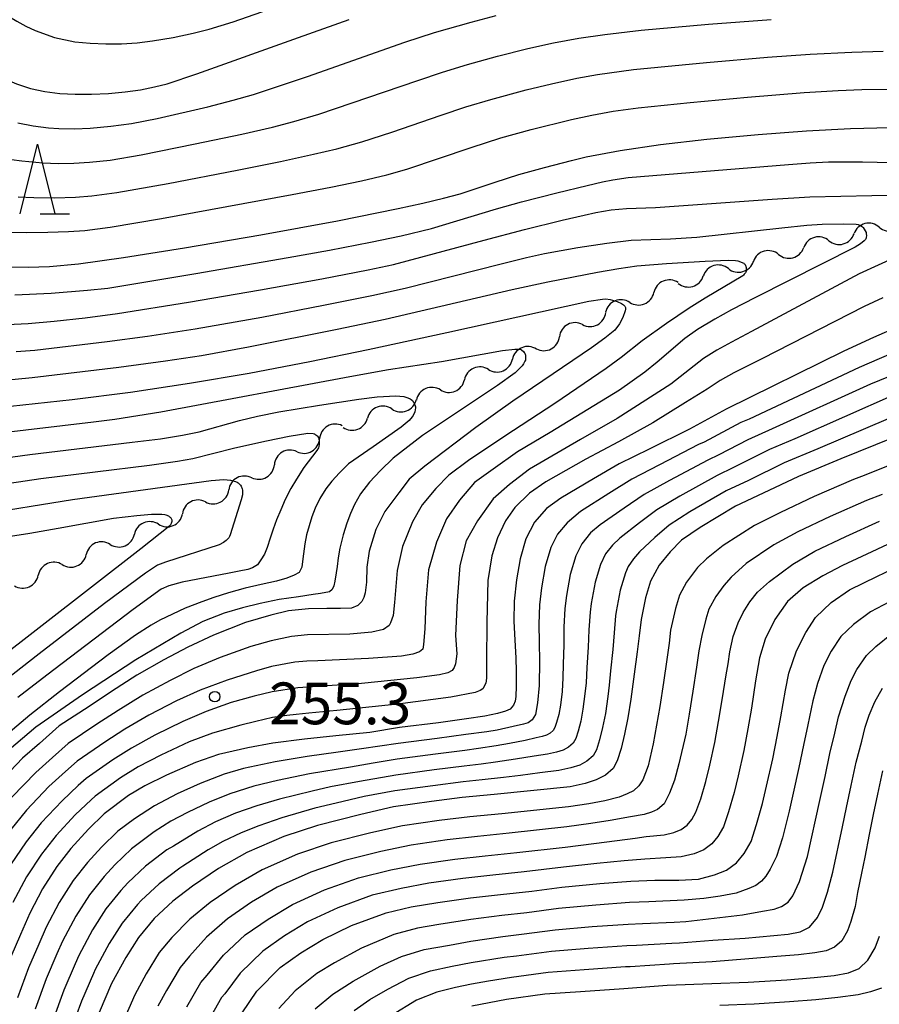
# Model space of a CAD drawing. Units: metres. Extents: x -44055 to -41747, y -126091 to -124373.
# Drawn here: x -43369 to -43307, y -125731 to -125660 of the extents above; entities that cross this region are included whole.
import ezdxf

# ---------------------------------------------------------------- set-up
doc = ezdxf.new("R2010")
doc.units = ezdxf.units.M
doc.header["$LTSCALE"] = 2.5
doc.layers.get('0').update_dxf_attribs({"linetype": 'CONTINUOUS'})
for name, color, linetype in [('5102000', 7, 'CONTINUOUS'), ('6332000', 7, 'CONTINUOUS'), ('7101000', 7, 'CONTINUOUS'), ('7102000', 7, 'CONTINUOUS'), ('7312000', 7, 'CONTINUOUS')]:
    doc.layers.add(name, color=color, linetype=linetype)
doc.styles.add('Dm_Anotation', font='txt')

# ---------------------------------------------------------------- blocks, each defined once
blk = doc.blocks.new('633200')
at = {"color": 0, "linetype": 'ByBlock', "lineweight": -2}
for points in [[(-0.5, -1), (0, 1), (0.5, -1)], [(0.08, -1), (0.92, -1)]]:
    blk.add_lwpolyline(points, dxfattribs=at)
blk = doc.blocks.new('731200')
at = {"color": 0, "linetype": 'ByBlock', "lineweight": -2}
blk.add_circle((0, 0), 0.15, dxfattribs=at)
blk = doc.blocks.new('DMDR_5102_0.375')
at = {"color": 0, "linetype": 'Continuous', "lineweight": -2}
blk.add_lwpolyline([(-1, 0, 0.535433), (1, 0)], format="xyb", dxfattribs=at)

msp = doc.modelspace()

# ---------------------------------------------------------------- linework, layer by layer
at = {"layer": '5102000', "linetype": 'Continuous'}
for points in [[(-43307.465, -125674.998), (-43307.465, -125674.998)], [(-43311.088, -125675.963), (-43311.088, -125675.963)], [(-43314.705, -125676.954), (-43314.705, -125676.954)], [(-43318.314, -125677.972), (-43318.314, -125677.972)], [(-43321.912, -125679.03), (-43321.912, -125679.03)], [(-43325.402, -125680.396), (-43325.401, -125680.396)], [(-43328.79, -125681.992), (-43328.79, -125681.992)], [(-43332.113, -125683.731), (-43332.113, -125683.731)], [(-43335.554, -125685.219), (-43335.554, -125685.219)], [(-43339.004, -125686.688), (-43339.004, -125686.688)], [(-43342.495, -125688.056), (-43342.495, -125688.056)], [(-43346.006, -125689.375), (-43346.006, -125689.375)], [(-43349.313, -125691.126), (-43349.313, -125691.126)], [(-43352.565, -125692.992), (-43352.565, -125692.992)], [(-43355.886, -125694.733), (-43355.886, -125694.733)], [(-43359.272, -125696.337), (-43359.272, -125696.337)], [(-43362.732, -125697.785), (-43362.731, -125697.785)], [(-43366.189, -125699.237), (-43366.189, -125699.237)]]:
    msp.add_lwpolyline(points, dxfattribs=at)
at = {"layer": '7101000', "flags": 128}
for points, elevation in [([(-43375.839, -125659.374), (-43375.441, -125660.127), (-43375.072, -125660.715), (-43374.734, -125661.138), (-43374.047, -125661.81), (-43373.274, -125662.463), (-43372.417, -125663.097), (-43371.476, -125663.712), (-43370.485, -125664.262), (-43369.481, -125664.702), (-43368.462, -125665.031), (-43367.43, -125665.249), (-43366.365, -125665.38), (-43365.247, -125665.447), (-43364.077, -125665.448), (-43362.855, -125665.385), (-43361.655, -125665.27), (-43360.552, -125665.115), (-43359.546, -125664.92), (-43358.638, -125664.686), (-43356.505, -125663.98), (-43349.206, -125661.366), (-43345.575, -125660.068)], 270), ([(-43370.12, -125677.852), (-43368.628, -125677.862), (-43367.107, -125677.815), (-43365.005, -125677.617), (-43361.772, -125677.17), (-43357.405, -125676.476), (-43351.907, -125675.534), (-43346.407, -125674.532), (-43342.036, -125673.659), (-43340.274, -125673.271), (-43338.794, -125672.914), (-43337.596, -125672.59), (-43335.077, -125671.752), (-43333.36, -125671.22), (-43331.53, -125670.701), (-43329.589, -125670.196), (-43328.534, -125669.951), (-43326.089, -125669.489), (-43323.197, -125669.064), (-43319.858, -125668.675), (-43316.167, -125668.33), (-43312.694, -125668.07), (-43309.534, -125667.903), (-43306.687, -125667.828)], 260), ([(-43370.804, -125687.954), (-43365.47, -125687.371), (-43361.288, -125686.841), (-43357.049, -125686.209), (-43352.752, -125685.475), (-43348.398, -125684.637), (-43344.192, -125683.773), (-43338.544, -125682.566), (-43328.334, -125680.301), (-43327.353, -125680.156), (-43327.111, -125680.153), (-43326.809, -125680.199), (-43326.297, -125680.337), (-43325.995, -125680.479), (-43325.849, -125680.578), (-43325.795, -125680.627), (-43325.752, -125680.676), (-43325.722, -125680.725), (-43325.704, -125680.774), (-43325.698, -125680.823), (-43325.702, -125680.876), (-43325.727, -125681.008), (-43325.898, -125681.483), (-43326.14, -125681.94), (-43326.467, -125682.384), (-43327.181, -125682.973), (-43328.144, -125683.655), (-43329.496, -125684.569), (-43333.812, -125687.494), (-43336.45, -125689.398), (-43340.138, -125692.173), (-43341.248, -125693.11), (-43342.003, -125694.079), (-43342.989, -125695.413), (-43343.64, -125696.705), (-43344.138, -125698.277), (-43344.284, -125699.424), (-43344.323, -125700.489), (-43344.412, -125701.269), (-43344.501, -125701.606), (-43344.653, -125701.883), (-43344.95, -125702.183), (-43345.385, -125702.368), (-43346.191, -125702.387), (-43347.163, -125702.386), (-43348.488, -125702.412), (-43349.934, -125702.557), (-43351.2, -125702.87), (-43353.019, -125703.393), (-43355.325, -125704.306), (-43357.158, -125705.167), (-43358.888, -125706.08), (-43360.817, -125707.173), (-43362.651, -125708.355), (-43364.255, -125709.423), (-43366.409, -125710.827), (-43367.813, -125712.086), (-43369.038, -125713.154), (-43370.869, -125715.031)], 250), ([(-43306.134, -125682.16), (-43307.882, -125682.913), (-43310.006, -125683.895), (-43318.46, -125688.061), (-43321.113, -125689.514), (-43323.994, -125690.938), (-43326.151, -125691.993), (-43328.015, -125693.083), (-43330.345, -125694.466), (-43331.381, -125695.197), (-43332.248, -125696.192), (-43332.867, -125697.386), (-43333.277, -125698.816), (-43333.539, -125700.33), (-43333.718, -125701.864), (-43333.734, -125703.307), (-43333.663, -125704.658), (-43333.589, -125705.932), (-43333.551, -125706.91), (-43333.554, -125707.981), (-43333.581, -125708.715), (-43333.628, -125709.057), (-43333.753, -125709.345), (-43333.993, -125709.616), (-43334.326, -125709.765), (-43334.893, -125709.943), (-43335.814, -125710.13), (-43337.121, -125710.323), (-43339.142, -125710.615), (-43341.946, -125710.952), (-43344.085, -125711.292), (-43346.513, -125711.55), (-43348.781, -125711.791), (-43351.038, -125712.068), (-43352.845, -125712.394), (-43354.951, -125712.883), (-43356.605, -125713.446), (-43358.682, -125714.375), (-43360.247, -125715.129), (-43361.422, -125715.827), (-43363.176, -125717.136), (-43364.307, -125718.243), (-43365.571, -125719.626), (-43366.582, -125720.928), (-43367.607, -125722.527), (-43368.513, -125724.291), (-43369.186, -125725.802), (-43369.868, -125727.409)], 260), ([(-43304.001, -125689.125), (-43310.241, -125691.64), (-43313.278, -125692.905), (-43315.815, -125694.101), (-43317.8, -125695.045), (-43320.343, -125696.575), (-43321.671, -125697.493), (-43322.501, -125698.33), (-43323.282, -125699.272), (-43323.915, -125700.439), (-43324.278, -125701.633), (-43324.585, -125703.17), (-43324.728, -125704.348), (-43324.867, -125705.503), (-43325.074, -125707.106), (-43325.331, -125708.897), (-43325.546, -125710.239), (-43325.777, -125711.424), (-43326.026, -125712.438), (-43326.305, -125713.341), (-43326.601, -125713.875), (-43327.152, -125714.367), (-43327.809, -125714.712), (-43328.61, -125714.971), (-43329.675, -125715.192), (-43335.136, -125715.754), (-43337.435, -125715.98), (-43339.656, -125716.247), (-43342.371, -125716.639), (-43344.735, -125717.188), (-43347.846, -125717.982), (-43350.254, -125718.761), (-43352.916, -125719.913), (-43354.952, -125721.071), (-43356.824, -125722.345), (-43358.233, -125723.426), (-43359.576, -125724.666), (-43360.699, -125726.017), (-43361.612, -125727.457), (-43362.635, -125729.326), (-43363.522, -125731.406)], 270), ([(-43371.187, -125706.332), (-43360.528, -125698.081), (-43358.443, -125696.431), (-43358.375, -125696.349), (-43358.351, -125696.313), (-43358.322, -125696.25), (-43358.281, -125696.127), (-43358.284, -125696.034), (-43358.303, -125695.988), (-43358.352, -125695.907), (-43358.375, -125695.877), (-43358.405, -125695.849), (-43358.441, -125695.82), (-43358.534, -125695.766), (-43358.721, -125695.69), (-43358.805, -125695.668), (-43359.038, -125695.639), (-43359.77, -125695.642), (-43360.829, -125695.723), (-43362.508, -125695.92), (-43366.481, -125696.647), (-43368.522, -125696.998), (-43371.327, -125697.435)], 240), ([(-43353.242, -125731.433), (-43352.188, -125729.88), (-43350.513, -125728.176), (-43349.026, -125727.129), (-43347.465, -125726.162), (-43345.405, -125725.17), (-43342.914, -125724.246), (-43341.109, -125723.83), (-43339.194, -125723.505), (-43336.844, -125723.179), (-43334.681, -125722.938), (-43332.438, -125722.692), (-43330.282, -125722.42), (-43327.55, -125722.143), (-43325.311, -125721.974), (-43323.595, -125721.905), (-43321.87, -125721.914), (-43320.466, -125721.832), (-43319.32, -125721.538), (-43318.439, -125721.185), (-43317.72, -125720.662), (-43317.179, -125719.994), (-43316.676, -125719.129), (-43316.289, -125717.901), (-43315.856, -125716.401), (-43315.575, -125715.149), (-43315.126, -125713.185), (-43314.816, -125711.583), (-43314.546, -125710.167), (-43314.204, -125708.261), (-43313.966, -125707.042), (-43313.42, -125705.421), (-43312.753, -125704.121), (-43312.051, -125703.03), (-43310.929, -125701.969), (-43309.606, -125701.061), (-43307.596, -125700.077), (-43305.581, -125699.11)], 280), ([(-43336.757, -125730.933), (-43334.267, -125730.462), (-43331.503, -125730.083), (-43328.947, -125729.898), (-43325.813, -125729.688), (-43322.712, -125729.446), (-43319.507, -125729.334), (-43316.889, -125729.242), (-43314.117, -125729.076), (-43312.154, -125728.914), (-43310.702, -125728.762), (-43309.687, -125728.576), (-43308.92, -125728.251), (-43308.28, -125727.663), (-43307.763, -125726.766), (-43307.457, -125725.936)], 290)]:
    msp.add_lwpolyline(points, dxfattribs=dict(at, elevation=elevation))
at = {"layer": '7102000', "flags": 128}
for points, elevation in [([(-43370.088, -125659.8), (-43369.456, -125660.191), (-43368.803, -125660.545), (-43368.131, -125660.863), (-43366.734, -125661.369), (-43365.284, -125661.67), (-43364.168, -125661.774), (-43363.048, -125661.819), (-43361.925, -125661.811), (-43360.805, -125661.745), (-43359.694, -125661.617), (-43358.224, -125661.358), (-43356.765, -125661.052), (-43355.633, -125660.779), (-43353.892, -125660.246), (-43345.581, -125657.327)], 272), ([(-43370.566, -125670.034), (-43369.081, -125670.222), (-43367.59, -125670.362), (-43366.47, -125670.41), (-43365.348, -125670.398), (-43364.226, -125670.33), (-43362.738, -125670.168), (-43360.521, -125669.802), (-43356.64, -125669.015), (-43353.27, -125668.302), (-43351.078, -125667.799), (-43349.537, -125667.395), (-43347.737, -125666.871), (-43340.64, -125664.452), (-43338.862, -125663.858), (-43337.069, -125663.309), (-43334.901, -125662.712), (-43332.721, -125662.154), (-43330.891, -125661.75), (-43329.047, -125661.419), (-43327.192, -125661.153), (-43324.584, -125660.851), (-43319.73, -125660.409), (-43315.243, -125660.064)], 266), ([(-43369.375, -125667.499), (-43368.282, -125667.711), (-43367.17, -125667.858), (-43366.425, -125667.916), (-43365.306, -125667.939), (-43364.184, -125667.889), (-43362.693, -125667.747), (-43361.211, -125667.534), (-43359.37, -125667.188), (-43355.716, -125666.348), (-43353.901, -125665.88), (-43352.44, -125665.451), (-43348.549, -125664.157), (-43341.559, -125661.711), (-43339.424, -125661.005), (-43336.808, -125660.266), (-43334.996, -125659.785)], 268), ([(-43369.353, -125672.808), (-43368.232, -125672.869), (-43366.734, -125672.881), (-43365.237, -125672.833), (-43364.069, -125672.749), (-43362.261, -125672.499), (-43358.571, -125671.848), (-43353.623, -125670.898), (-43350.498, -125670.269), (-43348.116, -125669.756), (-43346.454, -125669.354), (-43344.648, -125668.852), (-43342.503, -125668.175), (-43338.961, -125666.944), (-43337.184, -125666.349), (-43335.389, -125665.809), (-43332.854, -125665.128), (-43331.033, -125664.684), (-43329.201, -125664.286), (-43327.726, -125664.02), (-43325.126, -125663.672), (-43319.877, -125663.162), (-43315.511, -125662.786), (-43312.425, -125662.565), (-43309.429, -125662.41), (-43307.181, -125662.343)], 264), ([(-43369.846, -125675.347), (-43368.724, -125675.386), (-43367.226, -125675.362), (-43365.728, -125675.301), (-43364.559, -125675.225), (-43362.749, -125674.99), (-43359.054, -125674.365), (-43349.671, -125672.65), (-43346.885, -125672.121), (-43344.683, -125671.661), (-43342.86, -125671.226), (-43341.418, -125670.82), (-43336.798, -125669.271), (-43334.658, -125668.578), (-43332.489, -125667.982), (-43329.577, -125667.262), (-43328.113, -125666.942), (-43326.593, -125666.66), (-43324.783, -125666.422), (-43321.055, -125666.034), (-43316.947, -125665.656), (-43312.86, -125665.321), (-43310.428, -125665.164), (-43308.719, -125665.103), (-43306.469, -125665.076)], 262), ([(-43369.595, -125679.859), (-43366.976, -125679.729), (-43364.362, -125679.527), (-43362.896, -125679.364), (-43356.584, -125678.321), (-43349.956, -125677.173), (-43346.981, -125676.637), (-43344.034, -125676.076), (-43341.833, -125675.62), (-43339.653, -125675.079), (-43334.986, -125673.68), (-43333.182, -125673.171), (-43330.639, -125672.524), (-43328.452, -125671.995), (-43327.356, -125671.742), (-43326.623, -125671.593), (-43325.515, -125671.432), (-43313.984, -125670.487), (-43312.442, -125670.365), (-43311.109, -125670.308), (-43308.673, -125670.307), (-43303.449, -125670.43)], 258), ([(-43370.137, -125681.977), (-43368.64, -125681.906), (-43366.772, -125681.754), (-43364.536, -125681.505), (-43362.214, -125681.191), (-43357.121, -125680.388), (-43351.946, -125679.502), (-43347.52, -125678.694), (-43344.206, -125678.057), (-43342.37, -125677.676), (-43335.855, -125675.925), (-43332.953, -125675.166), (-43330.245, -125674.499), (-43328.672, -125674.128), (-43327.849, -125673.942), (-43326.746, -125673.747), (-43325.633, -125673.643), (-43323.554, -125673.591), (-43315.165, -125672.98), (-43312.469, -125672.807), (-43303.538, -125672.633)], 256), ([(-43369.485, -125683.925), (-43368.154, -125683.834), (-43362.966, -125683.211), (-43360.062, -125682.826), (-43356.633, -125682.301), (-43351.833, -125681.452), (-43347.413, -125680.608), (-43343.944, -125679.906), (-43341.539, -125679.387), (-43334.637, -125677.622), (-43332.819, -125677.167), (-43331.516, -125676.887), (-43329.131, -125676.462), (-43327.038, -125676.139), (-43325.305, -125675.938), (-43322.48, -125675.833), (-43320.578, -125675.723), (-43314.464, -125675.046), (-43312.677, -125674.858), (-43311.574, -125674.778), (-43310.02, -125674.743), (-43309.117, -125674.782), (-43308.99, -125674.812), (-43308.823, -125674.884), (-43308.667, -125674.978), (-43308.63, -125675.012), (-43308.414, -125675.371), (-43308.401, -125675.458), (-43308.399, -125675.485), (-43308.397, -125675.546), (-43308.397, -125675.58), (-43308.406, -125675.75), (-43308.429, -125675.828), (-43308.458, -125675.872), (-43308.554, -125675.981), (-43308.816, -125676.194), (-43309.211, -125676.435), (-43316.374, -125680.047), (-43318.095, -125680.934), (-43319.276, -125681.597), (-43320.532, -125682.355), (-43321.448, -125682.997), (-43323.428, -125684.701), (-43324.304, -125685.401), (-43326.14, -125686.699), (-43331.107, -125689.737), (-43333.472, -125691.131), (-43335.205, -125692.387), (-43336.549, -125693.345), (-43337.629, -125694.603), (-43338.568, -125695.956), (-43339.298, -125697.636), (-43339.866, -125699.622), (-43340.061, -125701.912), (-43340.138, -125703.852), (-43340.212, -125704.974), (-43340.26, -125705.301), (-43340.518, -125705.511), (-43340.986, -125705.673), (-43341.804, -125705.81), (-43344.164, -125705.989), (-43347.81, -125706.148), (-43348.605, -125706.163), (-43349.473, -125706.251), (-43351.135, -125706.549), (-43352.227, -125706.863), (-43354.333, -125707.541), (-43356.275, -125708.253), (-43357.975, -125709.027), (-43359.963, -125710.053), (-43361.689, -125711.064), (-43363.122, -125711.985), (-43365.116, -125713.351), (-43365.958, -125714.106), (-43367.146, -125715.189), (-43368.75, -125716.87), (-43369.874, -125718.273)], 254), ([(-43303.488, -125675.88), (-43307.547, -125677.719), (-43308.904, -125678.354), (-43316.651, -125682.493), (-43318.078, -125683.253), (-43319.144, -125683.841), (-43320.089, -125684.44), (-43322.436, -125686.284), (-43326.305, -125688.734), (-43328.936, -125690.237), (-43332.612, -125692.374), (-43334.041, -125693.491), (-43335.218, -125694.519), (-43336.345, -125696.081), (-43337.145, -125697.528), (-43337.618, -125699.303), (-43337.814, -125701.827), (-43337.917, -125704.328), (-43337.828, -125705.638), (-43337.924, -125706.362), (-43338.018, -125706.619), (-43338.159, -125706.852), (-43338.464, -125707.015), (-43339.072, -125707.153), (-43340.708, -125707.381), (-43344.681, -125707.787), (-43349.242, -125708.097), (-43351.103, -125708.388), (-43352.396, -125708.697), (-43354.042, -125709.153), (-43355.834, -125709.796), (-43357.518, -125710.5), (-43359.536, -125711.494), (-43361.209, -125712.419), (-43362.555, -125713.265), (-43364.469, -125714.613), (-43365.031, -125715.116), (-43366.199, -125716.208), (-43367.69, -125717.788), (-43368.776, -125719.158), (-43369.892, -125720.814)], 256), ([(-43371.053, -125686.047), (-43368.349, -125685.783), (-43362.112, -125685.044), (-43358.765, -125684.606), (-43356.171, -125684.209), (-43352.805, -125683.595), (-43346.416, -125682.319), (-43342.972, -125681.613), (-43333.847, -125679.474), (-43331.298, -125678.916), (-43327.729, -125678.237), (-43326.183, -125677.951), (-43324.892, -125677.777), (-43322.755, -125677.592), (-43319.989, -125677.425), (-43318.324, -125677.368), (-43317.805, -125677.383), (-43317.633, -125677.419), (-43317.211, -125677.588), (-43317.17, -125677.622), (-43317.133, -125677.662), (-43317.076, -125677.745), (-43317.058, -125677.783), (-43317.046, -125677.819), (-43317.033, -125677.902), (-43317.03, -125678.07), (-43317.042, -125678.15), (-43317.063, -125678.22), (-43317.086, -125678.267), (-43317.165, -125678.381), (-43317.22, -125678.447), (-43317.273, -125678.494), (-43319.974, -125680.104), (-43321.135, -125680.82), (-43322.759, -125681.92), (-43324.499, -125683.158), (-43326.014, -125684.351), (-43327.087, -125685.151), (-43330.79, -125687.659), (-43334.386, -125690.007), (-43336.985, -125691.752), (-43338.391, -125692.822), (-43339.329, -125693.777), (-43340.314, -125694.943), (-43341.02, -125696.156), (-43341.727, -125697.93), (-43342.107, -125699.659), (-43342.302, -125701.949), (-43342.399, -125702.884), (-43342.587, -125703.421), (-43342.682, -125703.608), (-43343.103, -125703.91), (-43343.945, -125704.094), (-43345.511, -125704.229), (-43348.547, -125704.287), (-43349.703, -125704.404), (-43351.168, -125704.709), (-43352.623, -125705.128), (-43354.829, -125705.923), (-43356.717, -125706.71), (-43358.431, -125707.554), (-43360.39, -125708.613), (-43362.17, -125709.709), (-43363.688, -125710.704), (-43365.762, -125712.089), (-43366.886, -125713.096), (-43368.092, -125714.171), (-43369.809, -125715.951)], 252), ([(-43307.2, -125680.082), (-43308.564, -125680.703), (-43315.911, -125684.45), (-43317.917, -125685.467), (-43318.897, -125686.013), (-43319.837, -125686.621), (-43321.391, -125687.597), (-43323.74, -125689.057), (-43326.212, -125690.428), (-43328.553, -125691.669), (-43331.423, -125693.287), (-43332.616, -125694.11), (-43333.665, -125695.138), (-43334.34, -125696.098), (-43334.896, -125697.316), (-43335.307, -125698.607), (-43335.589, -125700.378), (-43335.673, -125703.384), (-43335.683, -125706.201), (-43335.687, -125707.392), (-43335.746, -125707.755), (-43335.951, -125708.161), (-43336.14, -125708.291), (-43336.518, -125708.434), (-43338.251, -125708.771), (-43342.078, -125709.254), (-43346.449, -125709.718), (-43348.457, -125709.909), (-43349.382, -125710), (-43350.041, -125710.086), (-43351.07, -125710.228), (-43352.273, -125710.501), (-43353.341, -125710.777), (-43355.392, -125711.339), (-43357.062, -125711.973), (-43359.109, -125712.934), (-43360.728, -125713.774), (-43361.989, -125714.546), (-43363.823, -125715.875), (-43364.103, -125716.126), (-43365.253, -125717.226), (-43366.631, -125718.708), (-43367.679, -125720.042), (-43368.75, -125721.67), (-43369.728, -125723.515)], 258), ([(-43371.063, -125689.825), (-43363.942, -125688.979), (-43362.403, -125688.792), (-43359.087, -125688.27), (-43345.518, -125685.722), (-43342.73, -125685.22), (-43338.928, -125684.646), (-43334.536, -125683.862), (-43333.663, -125683.758), (-43333.261, -125683.765), (-43333.226, -125683.778), (-43333.191, -125683.798), (-43333.034, -125683.932), (-43332.987, -125683.987), (-43332.949, -125684.047), (-43332.921, -125684.111), (-43332.903, -125684.181), (-43332.895, -125684.255), (-43332.903, -125684.55), (-43332.929, -125684.626), (-43333.034, -125684.822), (-43333.125, -125684.946), (-43333.645, -125685.45), (-43334.903, -125686.374), (-43340.298, -125689.97), (-43342.41, -125691.584), (-43343.323, -125692.476), (-43344.114, -125693.311), (-43344.757, -125694.143), (-43345.169, -125694.92), (-43345.472, -125695.56), (-43345.738, -125696.272), (-43345.995, -125697.11), (-43346.244, -125698.052), (-43346.359, -125698.761), (-43346.435, -125699.363), (-43346.49, -125699.821), (-43346.586, -125700.436), (-43346.67, -125700.764), (-43346.79, -125701.014), (-43346.983, -125701.192), (-43347.614, -125701.322), (-43348.151, -125701.39), (-43349.2, -125701.541), (-43350.596, -125701.74), (-43351.963, -125702.038), (-43353.24, -125702.345), (-43354.554, -125702.717), (-43356.084, -125703.333), (-43357.667, -125704.159), (-43360.896, -125706.083), (-43364.724, -125708.591), (-43368.082, -125710.91), (-43371.771, -125714.042)], 248), ([(-43305.877, -125683.762), (-43308.917, -125685.08), (-43316.816, -125688.777), (-43317.424, -125689.03), (-43320.053, -125690.431), (-43320.45, -125690.62), (-43323.264, -125692.065), (-43325.255, -125693.094), (-43326.912, -125694.132), (-43328.932, -125695.427), (-43329.888, -125696.246), (-43330.581, -125697.041), (-43331.077, -125697.997), (-43331.477, -125699.379), (-43331.748, -125700.898), (-43331.891, -125702.125), (-43331.933, -125703.515), (-43331.904, -125704.826), (-43331.886, -125706.167), (-43331.905, -125707.917), (-43332.026, -125709.158), (-43332.182, -125710.013), (-43332.417, -125710.387), (-43332.711, -125710.597), (-43333.027, -125710.701), (-43333.777, -125710.862), (-43334.937, -125711.128), (-43335.678, -125711.255), (-43337.184, -125711.455), (-43339.245, -125711.741), (-43342.031, -125712.09), (-43344.669, -125712.483), (-43346.353, -125712.713), (-43348.594, -125713.029), (-43350.881, -125713.406), (-43353.154, -125713.885), (-43354.544, -125714.289), (-43356.275, -125714.971), (-43357.936, -125715.714), (-43359.562, -125716.572), (-43361.002, -125717.493), (-43362.187, -125718.394), (-43363.361, -125719.528), (-43364.372, -125720.634), (-43365.405, -125721.945), (-43366.408, -125723.512), (-43367.337, -125725.298), (-43367.876, -125726.506), (-43368.599, -125728.209), (-43369.394, -125730.357)], 262), ([(-43304.209, -125684.683), (-43308.102, -125686.283), (-43315.172, -125689.492), (-43316.908, -125690.28), (-43318.994, -125691.348), (-43319.788, -125691.726), (-43322.534, -125693.192), (-43324.359, -125694.193), (-43325.809, -125695.182), (-43327.52, -125696.388), (-43328.216, -125696.951), (-43328.836, -125697.734), (-43329.286, -125698.607), (-43329.677, -125699.942), (-43329.957, -125701.466), (-43330.065, -125702.386), (-43330.132, -125703.723), (-43330.145, -125704.996), (-43330.183, -125706.402), (-43330.212, -125707.365), (-43330.265, -125708.347), (-43330.367, -125709.325), (-43330.488, -125710.004), (-43330.662, -125710.582), (-43330.774, -125710.943), (-43330.892, -125711.157), (-43331.113, -125711.353), (-43331.375, -125711.492), (-43331.696, -125711.595), (-43332.122, -125711.683), (-43332.926, -125711.873), (-43334.039, -125712.08), (-43334.99, -125712.268), (-43336.265, -125712.458), (-43337.247, -125712.586), (-43339.348, -125712.868), (-43342.116, -125713.227), (-43343.832, -125713.505), (-43345.461, -125713.781), (-43348.407, -125714.267), (-43350.724, -125714.745), (-43352.419, -125715.159), (-43354.137, -125715.695), (-43355.632, -125716.314), (-43357.19, -125717.053), (-43358.389, -125717.68), (-43359.583, -125718.434), (-43361.199, -125719.652), (-43362.415, -125720.813), (-43363.173, -125721.642), (-43364.229, -125722.963), (-43365.209, -125724.499), (-43366.162, -125726.304), (-43366.566, -125727.211), (-43367.33, -125729.008), (-43368.13, -125731.176)], 264), ([(-43373.426, -125692.006), (-43368.505, -125691.334), (-43361.153, -125690.444), (-43359.132, -125690.19), (-43357.54, -125689.939), (-43356.353, -125689.689), (-43353.454, -125688.892), (-43352.163, -125688.57), (-43350.611, -125688.258), (-43347.698, -125687.773), (-43344.861, -125687.357), (-43343.541, -125687.193), (-43342.211, -125687.116), (-43341.628, -125687.165), (-43341.343, -125687.251), (-43341.192, -125687.322), (-43341.101, -125687.381), (-43341.022, -125687.453), (-43340.953, -125687.538), (-43340.895, -125687.636), (-43340.816, -125687.819), (-43340.797, -125687.891), (-43340.792, -125687.922), (-43340.791, -125687.977), (-43340.81, -125688.127), (-43340.847, -125688.267), (-43340.965, -125688.526), (-43341.031, -125688.628), (-43341.25, -125688.873), (-43341.825, -125689.359), (-43343.829, -125690.776), (-43345.612, -125692), (-43346.266, -125692.641), (-43346.809, -125693.253), (-43347.24, -125693.804), (-43347.667, -125694.481), (-43348.009, -125695.183), (-43348.249, -125695.804), (-43348.449, -125696.455), (-43348.624, -125697.095), (-43348.757, -125697.742), (-43348.857, -125698.455), (-43348.928, -125699.019), (-43348.97, -125699.417), (-43349.166, -125699.815), (-43349.507, -125699.992), (-43350.055, -125700.213), (-43350.786, -125700.427), (-43351.888, -125700.674), (-43353.04, -125700.935), (-43354.235, -125701.268), (-43355.278, -125701.606), (-43356.163, -125701.909), (-43357.358, -125702.356), (-43359.163, -125703.236), (-43359.792, -125703.588), (-43360.911, -125704.309), (-43362.892, -125705.724), (-43366.386, -125708.369), (-43368.512, -125710.063), (-43372.121, -125713.087)], 246), ([(-43306.403, -125687.033), (-43313.529, -125690.208), (-43315.351, -125690.967), (-43317.934, -125692.266), (-43319.125, -125692.833), (-43321.803, -125694.32), (-43323.463, -125695.293), (-43324.707, -125696.231), (-43326.107, -125697.349), (-43326.651, -125697.842), (-43327.154, -125698.457), (-43327.496, -125699.218), (-43327.877, -125700.506), (-43328.167, -125702.034), (-43328.238, -125702.648), (-43328.33, -125703.932), (-43328.385, -125705.164), (-43328.48, -125706.637), (-43328.525, -125707.738), (-43328.62, -125708.53), (-43328.76, -125709.629), (-43328.917, -125710.477), (-43329.117, -125711.201), (-43329.284, -125711.743), (-43329.462, -125712.063), (-43329.792, -125712.358), (-43330.187, -125712.565), (-43330.667, -125712.72), (-43331.306, -125712.853), (-43332.273, -125713), (-43333.621, -125713.206), (-43335.039, -125713.43), (-43336.084, -125713.573), (-43337.309, -125713.717), (-43339.451, -125713.994), (-43342.201, -125714.364), (-43344.826, -125714.817), (-43346.909, -125715.209), (-43348.22, -125715.506), (-43350.568, -125716.084), (-43352.203, -125716.564), (-43353.73, -125717.101), (-43355.16, -125717.72), (-43356.444, -125718.392), (-43358.193, -125719.458), (-43358.663, -125719.738), (-43360.21, -125720.91), (-43361.468, -125722.097), (-43361.974, -125722.65), (-43363.052, -125723.981), (-43364.01, -125725.485), (-43364.986, -125727.311), (-43365.255, -125727.916), (-43366.06, -125729.808), (-43366.867, -125731.995)], 266), ([(-43305.202, -125688.079), (-43311.885, -125690.924), (-43314.314, -125691.936), (-43316.875, -125693.183), (-43318.463, -125693.939), (-43321.073, -125695.447), (-43322.567, -125696.394), (-43323.604, -125697.281), (-43324.695, -125698.31), (-43325.12, -125698.815), (-43325.523, -125699.381), (-43325.705, -125699.829), (-43326.078, -125701.069), (-43326.376, -125702.602), (-43326.412, -125702.909), (-43326.529, -125704.14), (-43326.626, -125705.333), (-43326.777, -125706.872), (-43326.874, -125707.911), (-43326.976, -125708.713), (-43327.153, -125709.935), (-43327.347, -125710.95), (-43327.571, -125711.82), (-43327.795, -125712.542), (-43328.031, -125712.969), (-43328.472, -125713.362), (-43328.998, -125713.639), (-43329.639, -125713.845), (-43330.491, -125714.022), (-43331.869, -125714.209), (-43333.251, -125714.392), (-43334.481, -125714.528), (-43336.016, -125714.698), (-43337.372, -125714.848), (-43339.553, -125715.121), (-43342.286, -125715.501), (-43344.475, -125715.897), (-43346.5, -125716.377), (-43348.033, -125716.744), (-43350.411, -125717.423), (-43352.057, -125718.012), (-43353.323, -125718.507), (-43354.648, -125719.14), (-43355.698, -125719.731), (-43357.509, -125720.901), (-43357.744, -125721.041), (-43359.222, -125722.168), (-43360.522, -125723.382), (-43360.775, -125723.658), (-43361.875, -125724.999), (-43362.811, -125726.47), (-43363.811, -125728.318), (-43363.945, -125728.621), (-43364.791, -125730.607), (-43365.603, -125732.814)], 268), ([(-43374.033, -125693.991), (-43367.73, -125693.052), (-43359.917, -125692.084), (-43357.899, -125691.816), (-43356.796, -125691.623), (-43353.784, -125690.851), (-43351.498, -125690.341), (-43349.877, -125690.014), (-43348.528, -125689.805), (-43348.142, -125689.826), (-43348.052, -125689.845), (-43348.022, -125689.858), (-43347.948, -125689.902), (-43347.884, -125689.956), (-43347.83, -125690.019), (-43347.786, -125690.089), (-43347.752, -125690.163), (-43347.734, -125690.217), (-43347.712, -125690.361), (-43347.713, -125690.606), (-43347.741, -125690.751), (-43347.774, -125690.843), (-43347.887, -125691.047), (-43348.83, -125692.267), (-43349.34, -125693.11), (-43349.747, -125693.776), (-43350.175, -125694.565), (-43350.484, -125695.3), (-43350.777, -125696.025), (-43351.036, -125696.693), (-43351.236, -125697.347), (-43351.463, -125698.018), (-43351.643, -125698.482), (-43351.909, -125698.899), (-43352.156, -125699.245), (-43352.508, -125699.463), (-43352.843, -125699.586), (-43353.474, -125699.7), (-43354.176, -125699.843), (-43357.565, -125700.496), (-43358.533, -125700.759), (-43359.081, -125701.008), (-43361.096, -125702.46), (-43367.295, -125707.172), (-43369.37, -125708.78)], 244), ([(-43303.21, -125690.705), (-43308.749, -125692.917), (-43309.309, -125693.134), (-43312.142, -125694.34), (-43314.573, -125695.493), (-43316.426, -125696.43), (-43318.685, -125697.866), (-43319.887, -125698.819), (-43320.531, -125699.447), (-43321.31, -125700.501), (-43321.816, -125701.436), (-43322.106, -125702.39), (-43322.461, -125703.944), (-43322.576, -125704.887), (-43322.734, -125706.054), (-43322.968, -125707.719), (-43323.228, -125709.434), (-43323.712, -125712.113), (-43324.08, -125713.704), (-43324.467, -125714.69), (-43324.75, -125715.133), (-43325.134, -125715.494), (-43325.578, -125715.714), (-43326.163, -125715.954), (-43327.192, -125716.212), (-43328.341, -125716.43), (-43329.796, -125716.637), (-43334.596, -125717.142), (-43336.884, -125717.371), (-43339.094, -125717.634), (-43341.736, -125718.012), (-43344.01, -125718.516), (-43346.859, -125719.235), (-43349.284, -125720.043), (-43351.825, -125721.163), (-43353.767, -125722.282), (-43355.562, -125723.511), (-43357.024, -125724.717), (-43358.309, -125726.02), (-43359.207, -125727.1), (-43360.155, -125728.643), (-43360.973, -125730.139), (-43361.824, -125732.104)], 272), ([(-43372.301, -125695.652), (-43365.435, -125694.557), (-43355.475, -125693.206), (-43354.576, -125693.131), (-43354.099, -125693.166), (-43353.732, -125693.258), (-43353.614, -125693.311), (-43353.548, -125693.352), (-43353.493, -125693.399), (-43353.377, -125693.532), (-43353.331, -125693.607), (-43353.257, -125693.783), (-43353.235, -125693.895), (-43353.224, -125694.093), (-43353.236, -125694.223), (-43353.328, -125694.584), (-43354.125, -125697.103), (-43354.166, -125697.218), (-43354.222, -125697.32), (-43354.3, -125697.419), (-43354.399, -125697.515), (-43354.587, -125697.65), (-43354.906, -125697.806), (-43358.754, -125699.061), (-43359.328, -125699.273), (-43360.204, -125699.846), (-43363.151, -125702.043), (-43367.831, -125705.646), (-43370.271, -125707.547)], 242), ([(-43307.257, -125694.193), (-43308.377, -125694.628), (-43311.005, -125695.774), (-43313.331, -125696.885), (-43315.052, -125697.815), (-43317.026, -125699.157), (-43318.104, -125700.144), (-43318.635, -125700.732), (-43319.213, -125701.529), (-43319.717, -125702.432), (-43319.935, -125703.148), (-43320.213, -125704.323), (-43320.423, -125705.426), (-43320.602, -125706.606), (-43320.863, -125708.331), (-43321.125, -125709.971), (-43321.378, -125711.417), (-43321.864, -125713.55), (-43322.19, -125714.718), (-43322.536, -125715.665), (-43322.922, -125716.429), (-43323.407, -125716.831), (-43323.83, -125717.031), (-43324.355, -125717.19), (-43325.342, -125717.368), (-43326.81, -125717.617), (-43328.186, -125717.839), (-43329.918, -125718.083), (-43334.057, -125718.529), (-43336.333, -125718.763), (-43338.531, -125719.02), (-43341.1, -125719.385), (-43343.285, -125719.845), (-43345.873, -125720.488), (-43348.314, -125721.325), (-43350.735, -125722.412), (-43352.582, -125723.494), (-43354.3, -125724.677), (-43355.815, -125726.008), (-43357.042, -125727.373), (-43357.716, -125728.184), (-43358.698, -125729.83), (-43359.312, -125730.951)], 274), ([(-43357.241, -125731.017), (-43356.225, -125729.267), (-43355.776, -125728.727), (-43354.606, -125727.299), (-43353.037, -125725.843), (-43351.397, -125724.706), (-43349.645, -125723.662), (-43347.345, -125722.607), (-43344.887, -125721.741), (-43342.559, -125721.173), (-43340.465, -125720.759), (-43337.969, -125720.407), (-43335.783, -125720.154), (-43333.517, -125719.917), (-43330.039, -125719.528), (-43327.974, -125719.274), (-43326.31, -125719.07), (-43325.018, -125718.89), (-43324.22, -125718.783), (-43322.92, -125718.649), (-43322.232, -125718.473), (-43321.704, -125718.261), (-43321.272, -125717.948), (-43320.948, -125717.547), (-43320.646, -125717.028), (-43320.295, -125716.077), (-43319.924, -125714.816), (-43319.656, -125713.659), (-43319.294, -125712.007), (-43319.022, -125710.508), (-43318.757, -125708.943), (-43318.469, -125707.157), (-43318.335, -125706.362), (-43318.214, -125705.493), (-43317.976, -125704.413), (-43317.618, -125703.429), (-43317.251, -125702.689), (-43316.769, -125701.907), (-43316.208, -125701.222), (-43315.368, -125700.448), (-43313.677, -125699.199), (-43312.09, -125698.277), (-43309.869, -125697.209), (-43307.445, -125696.122)], 276), ([(-43306.513, -125697.616), (-43308.732, -125698.643), (-43310.11, -125699.311), (-43311.52, -125700.055), (-43312.945, -125700.913), (-43314.067, -125701.884), (-43314.982, -125703.192), (-43315.658, -125704.596), (-43316.078, -125705.938), (-43316.356, -125707.583), (-43316.652, -125709.555), (-43316.919, -125711.045), (-43317.21, -125712.595), (-43317.615, -125714.404), (-43317.89, -125715.609), (-43318.292, -125716.989), (-43318.661, -125718.079), (-43319.063, -125718.77), (-43319.496, -125719.305), (-43320.071, -125719.723), (-43320.776, -125720.006), (-43321.693, -125720.24), (-43322.816, -125720.307), (-43324.306, -125720.398), (-43325.811, -125720.522), (-43327.762, -125720.708), (-43330.161, -125720.974), (-43332.978, -125721.304), (-43335.232, -125721.546), (-43337.406, -125721.793), (-43339.829, -125722.132), (-43341.834, -125722.502), (-43343.9, -125722.994), (-43346.375, -125723.889), (-43348.555, -125724.912), (-43350.212, -125725.917), (-43351.775, -125727.009), (-43353.397, -125728.59), (-43354.509, -125730.08), (-43354.733, -125730.35), (-43355.784, -125732.204)], 278), ([(-43306.285, -125701.671), (-43308.092, -125702.635), (-43309.32, -125703.549), (-43310.218, -125704.399), (-43310.916, -125705.451), (-43311.449, -125706.492), (-43311.907, -125707.784), (-43312.236, -125709.025), (-43312.606, -125710.756), (-43312.924, -125712.199), (-43313.246, -125713.822), (-43313.656, -125715.663), (-43313.941, -125716.96), (-43314.418, -125718.876), (-43314.864, -125720.218), (-43315.308, -125721.119), (-43315.611, -125721.619), (-43315.933, -125721.979), (-43316.335, -125722.298), (-43316.836, -125722.517), (-43317.76, -125722.835), (-43318.903, -125723.051), (-43320.086, -125723.228), (-43321.49, -125723.343), (-43324.039, -125723.462), (-43325.411, -125723.517), (-43327.829, -125723.694), (-43330.526, -125723.952), (-43332.804, -125724.246), (-43334.598, -125724.443), (-43336.827, -125724.73), (-43339.113, -125725.104), (-43340.645, -125725.364), (-43342.364, -125725.818), (-43344.683, -125726.787), (-43346.629, -125727.842), (-43347.878, -125728.616), (-43349.433, -125729.851), (-43350.622, -125731.118)], 282), ([(-43347.997, -125731.153), (-43346.729, -125730.103), (-43345.276, -125729.156), (-43343.338, -125728.098), (-43341.814, -125727.389), (-43340.181, -125726.898), (-43338.359, -125726.571), (-43336.809, -125726.281), (-43334.515, -125725.947), (-43333.17, -125725.8), (-43330.77, -125725.485), (-43328.109, -125725.245), (-43325.512, -125725.06), (-43324.482, -125725.018), (-43322.207, -125724.927), (-43321.364, -125724.877), (-43317.301, -125724.401), (-43315.857, -125724.125), (-43315.014, -125723.988), (-43314.493, -125723.809), (-43314.01, -125723.49), (-43313.668, -125723.03), (-43313.203, -125722.009), (-43312.636, -125720.206), (-43311.737, -125716.176), (-43311.365, -125714.459), (-43311.031, -125712.816), (-43310.667, -125711.344), (-43310.407, -125710.18), (-43309.92, -125708.697), (-43309.478, -125707.562), (-43309.078, -125706.782), (-43308.385, -125705.767), (-43307.712, -125705.13), (-43306.578, -125704.208)], 284), ([(-43345.194, -125731.269), (-43344.074, -125730.474), (-43342.794, -125729.733), (-43341.264, -125728.961), (-43339.717, -125728.431), (-43338.169, -125728.08), (-43336.792, -125727.832), (-43334.433, -125727.452), (-43333.535, -125727.354), (-43331.015, -125727.018), (-43328.388, -125726.796), (-43325.612, -125726.602), (-43324.926, -125726.575), (-43322.375, -125726.433), (-43321.814, -125726.4), (-43319.432, -125726.216), (-43317.097, -125726.077), (-43314.017, -125725.797), (-43313.155, -125725.62), (-43312.492, -125725.281), (-43311.908, -125724.581), (-43311.54, -125723.858), (-43311.18, -125722.779), (-43310.814, -125721.336), (-43310.112, -125718.077), (-43309.819, -125716.689), (-43309.485, -125715.096), (-43309.139, -125713.432), (-43308.727, -125711.933), (-43308.485, -125710.909), (-43308.204, -125710.065), (-43307.777, -125709.086), (-43307.241, -125708.112)], 286), ([(-43307.246, -125714.049), (-43307.604, -125715.733), (-43307.9, -125717.202), (-43308.197, -125718.635), (-43308.504, -125720.257), (-43308.741, -125721.413), (-43309.022, -125722.785), (-43309.192, -125723.79), (-43309.51, -125724.882), (-43309.754, -125725.546), (-43310.168, -125726.263), (-43310.68, -125726.733), (-43311.294, -125726.994), (-43312.106, -125727.142), (-43313.267, -125727.264), (-43314.838, -125727.393), (-43316.835, -125727.556), (-43319.47, -125727.775), (-43322.263, -125727.923), (-43322.544, -125727.939), (-43325.369, -125728.131), (-43325.713, -125728.145), (-43328.668, -125728.347), (-43331.259, -125728.551), (-43333.901, -125728.908), (-43335.562, -125729.17), (-43336.774, -125729.383), (-43337.927, -125729.625), (-43339.253, -125729.965), (-43340.714, -125730.532), (-43342.519, -125731.636)], 288), ([(-43307.309, -125729.668), (-43308.087, -125729.935), (-43308.983, -125730.152), (-43310.449, -125730.349), (-43312.016, -125730.506), (-43313.923, -125730.653), (-43316.467, -125730.812), (-43318.921, -125730.912)], 292)]:
    msp.add_lwpolyline(points, dxfattribs=dict(at, elevation=elevation))

# ---------------------------------------------------------------- block references
at = {"layer": '5102000', "linetype": 'Continuous', "xscale": 0.9375, "yscale": 0.9375, "zscale": 0.9375}
for p, rotation in [((-43308.373, -125675.228), 194.196439469586), ((-43306.556, -125674.769), 14.196439469586), ((-43311.992, -125676.211), 195.3214546610773), ((-43310.184, -125675.716), 15.32145466107739), ((-43315.609, -125677.202), 195.3214546610773), ((-43313.801, -125676.707), 15.32145466107739), ((-43319.213, -125678.237), 196.394745184917), ((-43317.415, -125677.707), 16.39474518491698), ((-43322.798, -125679.331), 202.2555802269412), ((-43321.012, -125678.766), 16.39474518491698), ((-43326.269, -125680.751), 202.2555802269412), ((-43324.534, -125680.041), 22.25558022694119), ((-43327.96, -125681.557), 27.63542043753317), ((-43329.621, -125682.427), 207.6354204375332), ((-43331.282, -125683.296), 27.63542043753317), ((-43332.966, -125684.117), 203.0642314575936), ((-43336.417, -125685.586), 203.0642314575936), ((-43334.692, -125684.851), 23.0642314575936), ((-43339.867, -125687.055), 203.0642314575936), ((-43338.142, -125686.321), 23.0642314575936), ((-43343.373, -125688.385), 200.591691290896), ((-43341.618, -125687.726), 20.59169129089601), ((-43346.873, -125689.726), 209.8447475638669), ((-43345.128, -125689.045), 20.59169129089601), ((-43348.499, -125690.659), 29.84474756386688), ((-43350.126, -125691.592), 209.8447475638669), ((-43351.752, -125692.526), 29.84474756386688), ((-43353.387, -125693.444), 207.2953390141059), ((-43355.053, -125694.303), 27.29533901410594), ((-43356.719, -125695.163), 207.2953390141059), ((-43358.408, -125695.975), 22.71764075116409), ((-43360.137, -125696.699), 202.7176407511641), ((-43363.596, -125698.148), 202.7176407511641), ((-43361.867, -125697.423), 22.71764075116409), ((-43367.046, -125699.617), 203.8717744607938), ((-43365.326, -125698.872), 22.71764075116409), ((-43368.761, -125700.376), 23.87177446079379)]:
    msp.add_blockref('DMDR_5102_0.375', p, dxfattribs=dict(at, rotation=rotation))
at = {"layer": '6332000', "xscale": 2.5, "yscale": 2.5, "zscale": 2.5}
msp.add_blockref('633200', (-43367.961, -125671.528), dxfattribs=at)
at = {"layer": '7312000', "xscale": 2.5, "yscale": 2.5, "zscale": 2.5}
msp.add_blockref('731200', (-43355.226, -125708.725, 255.317), dxfattribs=at)

# ---------------------------------------------------------------- texts
at = {"layer": '7312000', "style": 'Dm_Anotation'}
msp.add_text('255.3', height=3, dxfattribs=at).set_placement((-43351.323, -125710.708))

doc.saveas('drawing.dxf')
